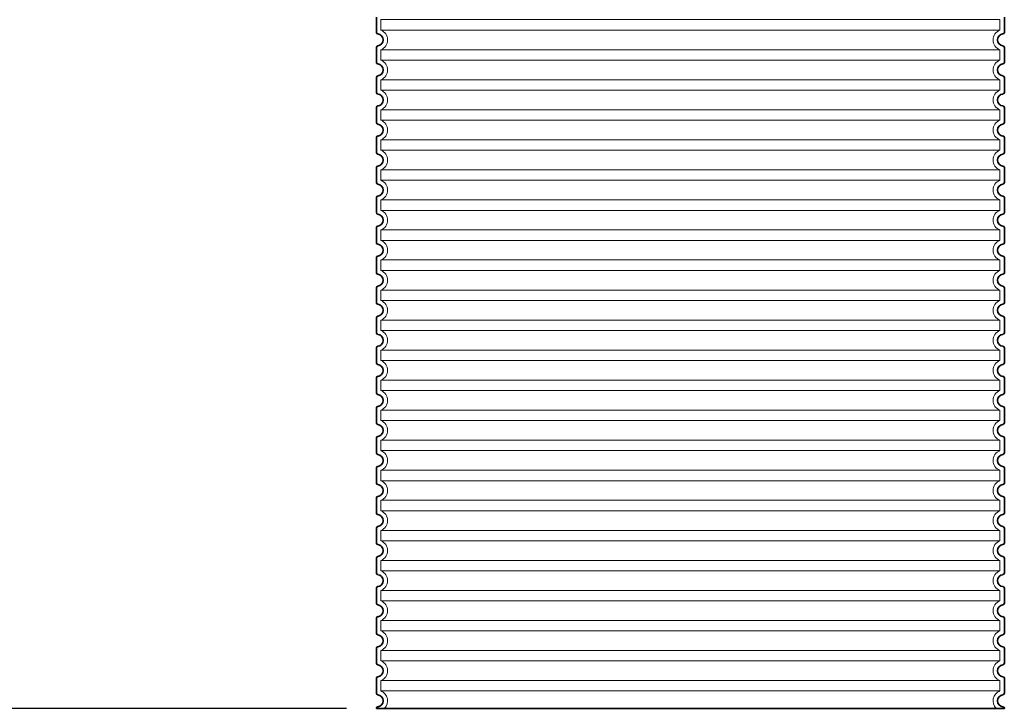
# Model space of a CAD drawing. Units: millimetres. Extents: x 252391 to 299301, y 158447 to 175673.
# Drawn here: x 283471 to 284782, y 170956 to 171873 of the extents above; entities that cross this region are included whole.
import ezdxf

# ---------------------------------------------------------------- set-up
doc = ezdxf.new("R2010")
doc.units = ezdxf.units.MM
doc.linetypes.add('DASHED', pattern=[0])
doc.layers.get('DEFPOINTS').update_dxf_attribs({"color": 250})
for name, color, linetype, lineweight in [('kote', 252, 'Continuous', 9), ('Skrytá (ISO)', 1, 'DASHED', 18), ('Viditelná (ISO)', 7, 'Continuous', 35)]:
    doc.layers.add(name, color=color, linetype=linetype, lineweight=lineweight)
doc.styles.get("Standard").update_dxf_attribs({"font": 'ISOCP.SHX'})
doc.styles.add('Styl textu40', font='arial.ttf')
doc.dimstyles.new('VARIABEL-ST', dxfattribs={"dimscale": 40, "dimtxt": 7, "dimasz": 2.5, "dimexe": 1, "dimexo": 1, "dimgap": 0.6, "dimtad": 1, "dimdsep": 46, "dimtxsty": 'Standard', "dimcen": 0, "dimclrd": 256, "dimclre": 256, "dimclrt": 5, "dimadec": 0, "dimazin": 0, "dimtp": 0.1, "dimtm": 0.1, "dimtfac": 0.71, "dimtdec": 3, "dimtmove": 0, "dimatfit": 3, "dimfxl": 1, "dimtzin": 0, "dimarcsym": 0})

# ---------------------------------------------------------------- blocks, each defined once
blk = doc.blocks.new('*D412')
at = {"layer": 'DEFPOINTS', "color": 0, "transparency": 16777216}
for p in [(284045.1, 172626.1), (283428.5, 170955.7), (283946.1, 170955.7)]:
    blk.add_point(p, dxfattribs=at)
at = {"layer": 'kote', "lineweight": -2, "transparency": 16777216}
for p, q in [((284005.1, 172626.1), (283388.5, 172626.1)), ((283428.5, 172526.1), (283428.5, 171055.7)), ((283906.1, 170955.7), (283388.5, 170955.7))]:
    blk.add_line(p, q, dxfattribs=at)
at = {"layer": 'kote', "transparency": 16777216}
for points in [[(283411.9, 172526.1), (283445.2, 172526.1), (283428.5, 172626.1)], [(283411.9, 171055.7), (283445.2, 171055.7), (283428.5, 170955.7)]]:
    blk.add_solid(points, dxfattribs=at)
at = {"layer": 'kote', "transparency": 16777216, "insert": (283373.9, 171790.9), "char_height": 60, "attachment_point": 5, "rotation": 90, "style": 'Styl textu40'}
blk.add_mtext('1670', dxfattribs=at)

msp = doc.modelspace()

# ---------------------------------------------------------------- linework, layer by layer
at = {"layer": 'Skrytá (ISO)', "ltscale": 13.039331}
for p, q in [((284776.1, 171872.7), (283952.1, 171872.7)), ((283952.1, 171858.8), (284776.1, 171858.8)), ((284776.1, 171832.7), (283952.1, 171832.7)), ((283952.1, 171818.8), (284776.1, 171818.8)), ((284776.1, 171792.7), (283952.1, 171792.7)), ((283952.1, 171778.8), (284776.1, 171778.8)), ((284776.1, 171752.7), (283952.1, 171752.7)), ((283952.1, 171738.8), (284776.1, 171738.8)), ((284776.1, 171712.7), (283952.1, 171712.7)), ((283952.1, 171698.8), (284776.1, 171698.8)), ((284776.1, 171672.7), (283952.1, 171672.7)), ((283952.1, 171658.8), (284776.1, 171658.8)), ((284776.1, 171632.7), (283952.1, 171632.7)), ((283952.1, 171618.8), (284776.1, 171618.8)), ((284776.1, 171592.7), (283952.1, 171592.7)), ((283952.1, 171578.8), (284776.1, 171578.8)), ((284776.1, 171552.7), (283952.1, 171552.7)), ((283952.1, 171538.8), (284776.1, 171538.8)), ((284776.1, 171512.7), (283952.1, 171512.7)), ((283952.1, 171498.8), (284776.1, 171498.8)), ((284776.1, 171472.7), (283952.1, 171472.7)), ((283952.1, 171458.8), (284776.1, 171458.8)), ((284776.1, 171432.7), (283952.1, 171432.7)), ((283952.1, 171418.8), (284776.1, 171418.8)), ((284776.1, 171392.7), (283952.1, 171392.7)), ((283952.1, 171378.8), (284776.1, 171378.8)), ((284776.1, 171352.7), (283952.1, 171352.7)), ((283952.1, 171338.8), (284776.1, 171338.8)), ((284776.1, 171312.7), (283952.1, 171312.7)), ((283952.1, 171298.8), (284776.1, 171298.8)), ((284776.1, 171272.7), (283952.1, 171272.7)), ((283952.1, 171258.8), (284776.1, 171258.8)), ((284776.1, 171232.7), (283952.1, 171232.7)), ((283952.1, 171218.8), (284776.1, 171218.8)), ((284776.1, 171192.7), (283952.1, 171192.7)), ((283952.1, 171178.8), (284776.1, 171178.8)), ((284776.1, 171152.7), (283952.1, 171152.7)), ((283952.1, 171138.8), (284776.1, 171138.8)), ((284776.1, 171112.7), (283952.1, 171112.7)), ((283952.1, 171098.8), (284776.1, 171098.8)), ((284776.1, 171072.7), (283952.1, 171072.7)), ((283952.1, 171058.8), (284776.1, 171058.8)), ((284776.1, 171032.7), (283952.1, 171032.7)), ((283952.1, 171018.8), (284776.1, 171018.8)), ((284776.1, 170992.7), (283952.1, 170992.7)), ((283952.1, 170978.8), (284776.1, 170978.8))]:
    msp.add_line(p, q, dxfattribs=at)
at = {"layer": 'Skrytá (ISO)', "ltscale": 2.635983}
for p, q in [((283952.1, 171872.7), (283952.1, 171858.8)), ((284776.1, 171872.7), (284776.1, 171858.8)), ((283952.1, 171832.7), (283952.1, 171818.8)), ((284776.1, 171832.7), (284776.1, 171818.8)), ((283952.1, 171792.7), (283952.1, 171778.8)), ((284776.1, 171792.7), (284776.1, 171778.8)), ((283952.1, 171752.7), (283952.1, 171738.8)), ((284776.1, 171752.7), (284776.1, 171738.8)), ((283952.1, 171712.7), (283952.1, 171698.8)), ((284776.1, 171712.7), (284776.1, 171698.8)), ((283952.1, 171672.7), (283952.1, 171658.8)), ((284776.1, 171672.7), (284776.1, 171658.8)), ((283952.1, 171632.7), (283952.1, 171618.8)), ((284776.1, 171632.7), (284776.1, 171618.8)), ((283952.1, 171592.7), (283952.1, 171578.8)), ((284776.1, 171592.7), (284776.1, 171578.8)), ((283952.1, 171552.7), (283952.1, 171538.8)), ((284776.1, 171552.7), (284776.1, 171538.8)), ((283952.1, 171512.7), (283952.1, 171498.8)), ((284776.1, 171512.7), (284776.1, 171498.8)), ((283952.1, 171472.7), (283952.1, 171458.8)), ((284776.1, 171472.7), (284776.1, 171458.8)), ((283952.1, 171432.7), (283952.1, 171418.8)), ((284776.1, 171432.7), (284776.1, 171418.8)), ((283952.1, 171392.7), (283952.1, 171378.8)), ((284776.1, 171392.7), (284776.1, 171378.8)), ((283952.1, 171352.7), (283952.1, 171338.8)), ((284776.1, 171352.7), (284776.1, 171338.8)), ((283952.1, 171312.7), (283952.1, 171298.8)), ((284776.1, 171312.7), (284776.1, 171298.8)), ((283952.1, 171272.7), (283952.1, 171258.8)), ((284776.1, 171272.7), (284776.1, 171258.8)), ((283952.1, 171232.7), (283952.1, 171218.8)), ((284776.1, 171232.7), (284776.1, 171218.8)), ((283952.1, 171192.7), (283952.1, 171178.8)), ((284776.1, 171192.7), (284776.1, 171178.8)), ((283952.1, 171152.7), (283952.1, 171138.8)), ((284776.1, 171152.7), (284776.1, 171138.8)), ((283952.1, 171112.7), (283952.1, 171098.8)), ((284776.1, 171112.7), (284776.1, 171098.8)), ((283952.1, 171072.7), (283952.1, 171058.8)), ((284776.1, 171072.7), (284776.1, 171058.8)), ((283952.1, 171032.7), (283952.1, 171018.8)), ((284776.1, 171032.7), (284776.1, 171018.8)), ((283952.1, 170992.7), (283952.1, 170978.8)), ((284776.1, 170992.7), (284776.1, 170978.8))]:
    msp.add_line(p, q, dxfattribs=at)
at = {"layer": 'Skrytá (ISO)', "ltscale": 6.426379}
for centre, start, end in [((283947.1, 171845.7), 290.9248, 69.0752), ((284781.1, 171845.7), 110.9248, 249.0752), ((283947.1, 171805.7), 290.9248, 69.0752), ((284781.1, 171805.7), 110.9248, 249.0752), ((283947.1, 171765.7), 290.9248, 69.0752), ((284781.1, 171765.7), 110.9248, 249.0752), ((283947.1, 171725.7), 290.9248, 69.0752), ((284781.1, 171725.7), 110.9248, 249.0752), ((283947.1, 171685.7), 290.9248, 69.0752), ((284781.1, 171685.7), 110.9248, 249.0752), ((283947.1, 171645.7), 290.9248, 69.0752), ((284781.1, 171645.7), 110.9248, 249.0752), ((283947.1, 171605.7), 290.9248, 69.0752), ((284781.1, 171605.7), 110.9248, 249.0752), ((283947.1, 171565.7), 290.9248, 69.0752), ((284781.1, 171565.7), 110.9248, 249.0752), ((283947.1, 171525.7), 290.9248, 69.0752), ((284781.1, 171525.7), 110.9248, 249.0752), ((283947.1, 171485.7), 290.9248, 69.0752), ((284781.1, 171485.7), 110.9248, 249.0752), ((283947.1, 171445.7), 290.9248, 69.0752), ((284781.1, 171445.7), 110.9248, 249.0752), ((283947.1, 171405.7), 290.9248, 69.0752), ((284781.1, 171405.7), 110.9248, 249.0752), ((283947.1, 171365.7), 290.9248, 69.0752), ((284781.1, 171365.7), 110.9248, 249.0752), ((283947.1, 171325.7), 290.9248, 69.0752), ((284781.1, 171325.7), 110.9248, 249.0752), ((283947.1, 171285.7), 290.9248, 69.0752), ((284781.1, 171285.7), 110.9248, 249.0752), ((283947.1, 171245.7), 290.9248, 69.0752), ((284781.1, 171245.7), 110.9248, 249.0752), ((283947.1, 171205.7), 290.9248, 69.0752), ((284781.1, 171205.7), 110.9248, 249.0752), ((283947.1, 171165.7), 290.9248, 69.0752), ((284781.1, 171165.7), 110.9248, 249.0752), ((283947.1, 171125.7), 290.9248, 69.0752), ((284781.1, 171125.7), 110.9248, 249.0752), ((283947.1, 171085.7), 290.9248, 69.0752), ((284781.1, 171085.7), 110.9248, 249.0752), ((283947.1, 171045.7), 290.9248, 69.0752), ((284781.1, 171045.7), 110.9248, 249.0752), ((283947.1, 171005.7), 290.9248, 69.0752), ((284781.1, 171005.7), 110.9248, 249.0752)]:
    msp.add_arc(centre, 14, start, end, dxfattribs=at)
at = {"layer": 'Skrytá (ISO)', "ltscale": 5.333649}
for centre, start, end in [((283947.1, 170965.7), 314.4153, 69.0752), ((284781.1, 170965.7), 110.9248, 225.5847)]:
    msp.add_arc(centre, 14, start, end, dxfattribs=at)
at = {"layer": 'Viditelná (ISO)'}
for p, q in [((283946.1, 171875.8), (283946.1, 171855.7)), ((284782.1, 171875.8), (284782.1, 171855.7)), ((283946.1, 171835.8), (283946.1, 171815.7)), ((284782.1, 171835.8), (284782.1, 171815.7)), ((283946.1, 171795.8), (283946.1, 171775.7)), ((284782.1, 171795.8), (284782.1, 171775.7)), ((283946.1, 171755.8), (283946.1, 171735.7)), ((284782.1, 171755.8), (284782.1, 171735.7)), ((283946.1, 171715.8), (283946.1, 171695.7)), ((284782.1, 171715.8), (284782.1, 171695.7)), ((283946.1, 171675.8), (283946.1, 171655.7)), ((284782.1, 171675.8), (284782.1, 171655.7)), ((283946.1, 171635.8), (283946.1, 171615.7)), ((284782.1, 171635.8), (284782.1, 171615.7)), ((283946.1, 171595.8), (283946.1, 171575.7)), ((284782.1, 171595.8), (284782.1, 171575.7)), ((283946.1, 171555.8), (283946.1, 171535.7)), ((284782.1, 171555.8), (284782.1, 171535.7)), ((283946.1, 171515.8), (283946.1, 171495.7)), ((284782.1, 171515.8), (284782.1, 171495.7)), ((283946.1, 171475.8), (283946.1, 171455.7)), ((284782.1, 171475.8), (284782.1, 171455.7)), ((283946.1, 171435.8), (283946.1, 171415.7)), ((284782.1, 171435.8), (284782.1, 171415.7)), ((283946.1, 171395.8), (283946.1, 171375.7)), ((284782.1, 171395.8), (284782.1, 171375.7)), ((283946.1, 171355.8), (283946.1, 171335.7)), ((284782.1, 171355.8), (284782.1, 171335.7)), ((283946.1, 171315.8), (283946.1, 171295.7)), ((284782.1, 171315.8), (284782.1, 171295.7)), ((283946.1, 171275.8), (283946.1, 171255.7)), ((284782.1, 171275.8), (284782.1, 171255.7)), ((283946.1, 171235.8), (283946.1, 171215.7)), ((284782.1, 171235.8), (284782.1, 171215.7)), ((283946.1, 171195.8), (283946.1, 171175.7)), ((284782.1, 171195.8), (284782.1, 171175.7)), ((283946.1, 171155.8), (283946.1, 171135.7)), ((284782.1, 171155.8), (284782.1, 171135.7)), ((283946.1, 171115.8), (283946.1, 171095.7)), ((284782.1, 171115.8), (284782.1, 171095.7)), ((283946.1, 171075.8), (283946.1, 171055.7)), ((284782.1, 171075.8), (284782.1, 171055.7)), ((283946.1, 171035.8), (283946.1, 171015.7)), ((284782.1, 171035.8), (284782.1, 171015.7)), ((283946.1, 170995.8), (283946.1, 170975.7)), ((284782.1, 170995.8), (284782.1, 170975.7)), ((283946.1, 170955.8), (283946.1, 170955.7)), ((283946.1, 170955.7), (284782.1, 170955.7)), ((284782.1, 170955.8), (284782.1, 170955.7))]:
    msp.add_line(p, q, dxfattribs=at)
for centre, radius, start, end in [((283948.1, 171855.7), 2, 180, 264.2608), ((283947.1, 171845.7), 8, 275.7392, 84.2608), ((284781.1, 171845.7), 8, 95.7392, 264.2608), ((284780.1, 171855.7), 2, 275.7392, 0), ((283948.1, 171835.8), 2, 95.7392, 180), ((284780.1, 171835.8), 2, 0, 84.2608), ((283948.1, 171815.7), 2, 180, 264.2608), ((283947.1, 171805.7), 8, 275.7392, 84.2608), ((284781.1, 171805.7), 8, 95.7392, 264.2608), ((284780.1, 171815.7), 2, 275.7392, 0), ((283948.1, 171795.8), 2, 95.7392, 180), ((284780.1, 171795.8), 2, 0, 84.2608), ((283948.1, 171775.7), 2, 180, 264.2608), ((283947.1, 171765.7), 8, 275.7392, 84.2608), ((284781.1, 171765.7), 8, 95.7392, 264.2608), ((284780.1, 171775.7), 2, 275.7392, 0), ((283948.1, 171755.8), 2, 95.7392, 180), ((284780.1, 171755.8), 2, 0, 84.2608), ((283948.1, 171735.7), 2, 180, 264.2608), ((283947.1, 171725.7), 8, 275.7392, 84.2608), ((284781.1, 171725.7), 8, 95.7392, 264.2608), ((284780.1, 171735.7), 2, 275.7392, 0), ((283948.1, 171715.8), 2, 95.7392, 180), ((284780.1, 171715.8), 2, 0, 84.2608), ((283948.1, 171695.7), 2, 180, 264.2608), ((283947.1, 171685.7), 8, 275.7392, 84.2608), ((284781.1, 171685.7), 8, 95.7392, 264.2608), ((284780.1, 171695.7), 2, 275.7392, 0), ((283948.1, 171675.8), 2, 95.7392, 180), ((284780.1, 171675.8), 2, 0, 84.2608), ((283948.1, 171655.7), 2, 180, 264.2608), ((283947.1, 171645.7), 8, 275.7392, 84.2608), ((284781.1, 171645.7), 8, 95.7392, 264.2608), ((284780.1, 171655.7), 2, 275.7392, 0), ((283948.1, 171635.8), 2, 95.7392, 180), ((284780.1, 171635.8), 2, 0, 84.2608), ((283948.1, 171615.7), 2, 180, 264.2608), ((284780.1, 171615.7), 2, 275.7392, 0), ((283947.1, 171605.7), 8, 275.7392, 84.2608), ((284781.1, 171605.7), 8, 95.7392, 264.2608), ((283948.1, 171595.8), 2, 95.7392, 180), ((284780.1, 171595.8), 2, 0, 84.2608), ((283948.1, 171575.7), 2, 180, 264.2608), ((284780.1, 171575.7), 2, 275.7392, 0), ((283947.1, 171565.7), 8, 275.7392, 84.2608), ((284781.1, 171565.7), 8, 95.7392, 264.2608), ((283948.1, 171555.8), 2, 95.7392, 180), ((284780.1, 171555.8), 2, 0, 84.2608), ((283948.1, 171535.7), 2, 180, 264.2608), ((283947.1, 171525.7), 8, 275.7392, 84.2608), ((284781.1, 171525.7), 8, 95.7392, 264.2608), ((284780.1, 171535.7), 2, 275.7392, 0), ((283948.1, 171515.8), 2, 95.7392, 180), ((284780.1, 171515.8), 2, 0, 84.2608), ((283948.1, 171495.7), 2, 180, 264.2608), ((283947.1, 171485.7), 8, 275.7392, 84.2608), ((284781.1, 171485.7), 8, 95.7392, 264.2608), ((284780.1, 171495.7), 2, 275.7392, 0), ((283948.1, 171475.8), 2, 95.7392, 180), ((284780.1, 171475.8), 2, 0, 84.2608), ((283948.1, 171455.7), 2, 180, 264.2608), ((283947.1, 171445.7), 8, 275.7392, 84.2608), ((284781.1, 171445.7), 8, 95.7392, 264.2608), ((284780.1, 171455.7), 2, 275.7392, 0), ((283948.1, 171435.8), 2, 95.7392, 180), ((284780.1, 171435.8), 2, 0, 84.2608), ((283948.1, 171415.7), 2, 180, 264.2608), ((283947.1, 171405.7), 8, 275.7392, 84.2608), ((284781.1, 171405.7), 8, 95.7392, 264.2608), ((284780.1, 171415.7), 2, 275.7392, 0), ((283948.1, 171395.8), 2, 95.7392, 180), ((284780.1, 171395.8), 2, 0, 84.2608), ((283948.1, 171375.7), 2, 180, 264.2608), ((283947.1, 171365.7), 8, 275.7392, 84.2608), ((284781.1, 171365.7), 8, 95.7392, 264.2608), ((284780.1, 171375.7), 2, 275.7392, 0), ((283948.1, 171355.8), 2, 95.7392, 180), ((284780.1, 171355.8), 2, 0, 84.2608), ((283948.1, 171335.7), 2, 180, 264.2608), ((283947.1, 171325.7), 8, 275.7392, 84.2608), ((284781.1, 171325.7), 8, 95.7392, 264.2608), ((284780.1, 171335.7), 2, 275.7392, 0), ((283948.1, 171315.8), 2, 95.7392, 180), ((284780.1, 171315.8), 2, 0, 84.2608), ((283948.1, 171295.7), 2, 180, 264.2608), ((283947.1, 171285.7), 8, 275.7392, 84.2608), ((284781.1, 171285.7), 8, 95.7392, 264.2608), ((284780.1, 171295.7), 2, 275.7392, 0), ((283948.1, 171275.8), 2, 95.7392, 180), ((284780.1, 171275.8), 2, 0, 84.2608), ((283948.1, 171255.7), 2, 180, 264.2608), ((283947.1, 171245.7), 8, 275.7392, 84.2608), ((284781.1, 171245.7), 8, 95.7392, 264.2608), ((284780.1, 171255.7), 2, 275.7392, 0), ((283948.1, 171235.8), 2, 95.7392, 180), ((284780.1, 171235.8), 2, 0, 84.2608), ((283948.1, 171215.7), 2, 180, 264.2608), ((283947.1, 171205.7), 8, 275.7392, 84.2608), ((284781.1, 171205.7), 8, 95.7392, 264.2608), ((284780.1, 171215.7), 2, 275.7392, 0), ((283948.1, 171195.8), 2, 95.7392, 180), ((284780.1, 171195.8), 2, 0, 84.2608), ((283948.1, 171175.7), 2, 180, 264.2608), ((283947.1, 171165.7), 8, 275.7392, 84.2608), ((284781.1, 171165.7), 8, 95.7392, 264.2608), ((284780.1, 171175.7), 2, 275.7392, 0), ((283948.1, 171155.8), 2, 95.7392, 180), ((284780.1, 171155.8), 2, 0, 84.2608), ((283948.1, 171135.7), 2, 180, 264.2608), ((283947.1, 171125.7), 8, 275.7392, 84.2608), ((284781.1, 171125.7), 8, 95.7392, 264.2608), ((284780.1, 171135.7), 2, 275.7392, 0), ((283948.1, 171115.8), 2, 95.7392, 180), ((284780.1, 171115.8), 2, 0, 84.2608), ((283948.1, 171095.7), 2, 180, 264.2608), ((283947.1, 171085.7), 8, 275.7392, 84.2608), ((284781.1, 171085.7), 8, 95.7392, 264.2608), ((284780.1, 171095.7), 2, 275.7392, 0), ((283948.1, 171075.8), 2, 95.7392, 180), ((284780.1, 171075.8), 2, 0, 84.2608), ((283948.1, 171055.7), 2, 180, 264.2608), ((283947.1, 171045.7), 8, 275.7392, 84.2608), ((284781.1, 171045.7), 8, 95.7392, 264.2608), ((284780.1, 171055.7), 2, 275.7392, 0), ((283948.1, 171035.8), 2, 95.7392, 180), ((284780.1, 171035.8), 2, 0, 84.2608), ((283948.1, 171015.7), 2, 180, 264.2608), ((283947.1, 171005.7), 8, 275.7392, 84.2608), ((284781.1, 171005.7), 8, 95.7392, 264.2608), ((284780.1, 171015.7), 2, 275.7392, 0), ((283948.1, 170995.8), 2, 95.7392, 180), ((284780.1, 170995.8), 2, 0, 84.2608), ((283948.1, 170975.7), 2, 180, 264.2608), ((283947.1, 170965.7), 8, 275.7392, 84.2608), ((284781.1, 170965.7), 8, 95.7392, 264.2608), ((284780.1, 170975.7), 2, 275.7392, 0), ((283948.1, 170955.8), 2, 95.7392, 180), ((284780.1, 170955.8), 2, 0, 84.2608)]:
    msp.add_arc(centre, radius, start, end, dxfattribs=at)

# ---------------------------------------------------------------- dimensions: what is measured, and where the dimension line sits
at = {"layer": 'kote'}
dim = msp.add_linear_dim(base=(283428.5, 170955.7), p1=(284045.1, 172626.1), p2=(283946.1, 170955.7), angle=90, dimstyle='VARIABEL-ST', override={"dimtxt": 1.5, "dimtoh": 1, "dimdec": 0, "dimpost": '<>', "dimtxsty": 'Styl textu40', "dimclrt": 256, "dimtofl": 0, "dimatfit": 0}, dxfattribs=at)
dim.commit()
dim.dimension.update_dxf_attribs({"geometry": '*D412', "text_midpoint": (283373.9, 171790.9)})

doc.saveas('drawing.dxf')
